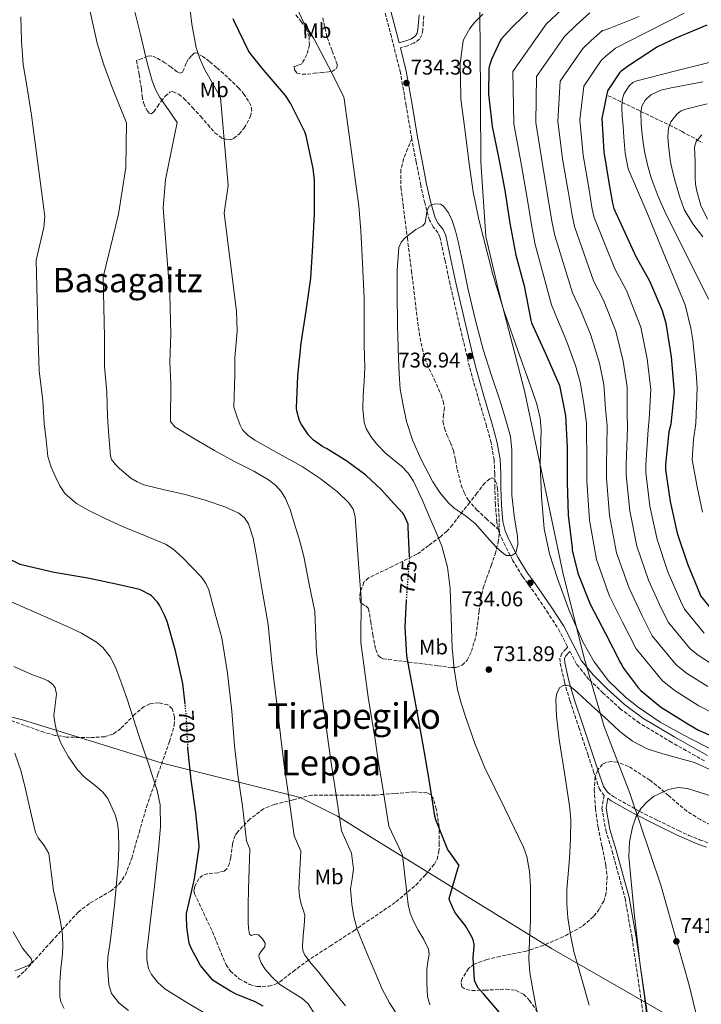
# Model space of a CAD drawing. Units: metres. Extents: x 617326 to 620781, y 4750249 to 4752627.
# Drawn here: x 617699 to 618020, y 4751902 to 4752366 of the extents above; entities that cross this region are included whole.
import ezdxf
from ezdxf.enums import TextEntityAlignment as Align

# ---------------------------------------------------------------- set-up
doc = ezdxf.new("R2010")
doc.units = ezdxf.units.M
doc.header["$MEASUREMENT"] = 0
doc.linetypes.add('DGN Style 3', pattern=[2.435891, 1.739922, -0.695969])
doc.linetypes.add('DGN Style 5', pattern=[1.217945, 0.521977, -0.695969])
for name, color, linetype, lineweight in [('Barranco lineal', 142, 'DGN Style 3', 13), ('Camino', 7, 'DGN Style 3', 0), ('Cota de curva de nivel directora', 7, 'Continuous', 0), ('Cota de punto acotado terreno', 7, 'Continuous', 0), ('Curva de nivel directora', 30, 'Continuous', 30), ('Curva de nivel directora no vista', 30, 'DGN Style 5', 30), ('Curva de nivel intermedia', 30, 'Continuous', 0), ('Etiqueta de uso rústico', 92, 'Continuous', 0), ('Límite de municipio', 7, 'Continuous', 0), ('Línea de cambio de uso (parcela vista)', 92, 'Continuous', 0), ('Margen derecho', 7, 'Continuous', 0), ('Punto acotado terreno (símbolo)', 7, 'Continuous', 0), ('Senda', 7, 'DGN Style 3', 0), ('Texto de Depresión pequeña', 7, 'Continuous', 0), ('Texto de Área (paraje) menor', 7, 'Continuous', 0), ('Zona arbolada', 92, 'DGN Style 3', 0)]:
    doc.layers.add(name, color=color, linetype=linetype, lineweight=lineweight)
doc.styles.add('Style-Arial', font='arial.ttf')

# ---------------------------------------------------------------- blocks, each defined once
blk = doc.blocks.new('5PATER')
at = {"layer": 'Punto acotado terreno (símbolo)', "linetype": 'Continuous', "lineweight": 0}
h = blk.add_hatch(color=51, dxfattribs=at)
edge = h.paths.add_edge_path()
edge.add_ellipse((0, 0), major_axis=(-0.11, -0.111), ratio=0.999422, start_angle=0, end_angle=360)

msp = doc.modelspace()

# ---------------------------------------------------------------- linework, layer by layer
at = {"layer": 'Barranco lineal', "color": 142, "linetype": 'DGN Style 3', "lineweight": 13}
msp.add_polyline3d([(617976.14, 4752330.02, 699.23), (617982.71, 4752326.86, 695), (617990.41, 4752323.17, 690.46), (617991.52, 4752322.63, 690), (618004.68, 4752316.32, 685.12), (618005, 4752316.16, 685), (618010.92, 4752313.13, 682.77), (618018.15, 4752309.15, 680), (618020.41, 4752307.9, 679.14)], dxfattribs=at)
at = {"layer": 'Camino', "color": 7, "linetype": 'DGN Style 3', "lineweight": 0}
for points in [[(617883.54, 4752309.73, 735.37), (617880.92, 4752325.47, 735.46), (617878.19, 4752340.94, 735.56), (617873.96, 4752357.8, 735.74), (617869.48, 4752374.6, 736.01), (617863.98, 4752397.37, 736.66), (617859.18, 4752420.24, 738.12), (617856.52, 4752435.44, 739.47), (617853.87, 4752450.64, 740.81)], [(617889.32, 4752367.69, 735.88), (617888.99, 4752364.35, 735.76), (617888.81, 4752360.97, 735.69), (617888.33, 4752358.73, 735.78), (617887.15, 4752356.68, 735.88), (617884.52, 4752354.72, 735.85), (617881.58, 4752353.61, 735.75), (617878.28, 4752352.65, 735.59)], [(617924.45, 4752125.56, 734.98), (617923.62, 4752128.97, 735.05), (617923, 4752137.13, 735.43), (617922.66, 4752145.29, 735.82), (617922.64, 4752151.82, 736.05), (617922.41, 4752158.35, 736.27), (617920.92, 4752166.44, 736.71), (617918.76, 4752174.41, 737.03), (617914.67, 4752188.34, 736.85), (617910.76, 4752202.32, 736.52), (617906.11, 4752221.76, 736.34), (617901.61, 4752241.23, 736.14), (617899.25, 4752252.27, 735.67), (617896.87, 4752263.31, 735.24), (617895.93, 4752265.42, 735.26), (617893.71, 4752268.26, 735.33), (617891.94, 4752271.31, 735.37), (617889.67, 4752279.48, 735.33), (617887.79, 4752287.76, 735.31), (617885.61, 4752298.85, 735.33), (617883.54, 4752309.73, 735.37)], [(617924.45, 4752125.56, 734.98), (617924.82, 4752124.03, 734.95), (617926.89, 4752119.31, 734.86), (617931.05, 4752111.21, 734.46), (617935.78, 4752103.5, 734.09), (617938.63, 4752099.53, 734.03), (617941.48, 4752095.56, 733.96), (617947.15, 4752087.16, 733.7), (617952.68, 4752078.67, 733.39), (617956.87, 4752070.4, 733.04), (617957.01, 4752070.14, 732.87), (617956.29, 4752069.39, 732.91), (617954.21, 4752067.21, 733), (617953.31, 4752064.96, 733.19), (617953.51, 4752062.41, 733.45), (617955.53, 4752053.64, 734.39), (617958.05, 4752044.94, 735.31), (617962.28, 4752032.29, 735.64), (617966.5, 4752019.66, 735.95), (617969.18, 4752011.58, 736.68), (617971.87, 4752003.53, 737.42), (617974.14, 4752000.22, 737.72), (617973.18, 4751994.26, 737), (617974.93, 4751983.81, 737), (617978.03, 4751973.96, 737), (617984.04, 4751951.69, 737), (617987.33, 4751933.15, 737), (617991.59, 4751904.06, 737), (617993.43, 4751891.34, 737)], [(618021.47, 4752016.52, 734.47), (618006.04, 4752025.23, 733.06), (617990.82, 4752034.31, 731.91), (617981.98, 4752040.96, 731.84), (617973.73, 4752048.46, 732.11), (617967.05, 4752054.96, 732.38), (617961.19, 4752062.16, 732.68), (617958.07, 4752068.1, 732.9)], [(617975.73, 4752001.76, 737.72), (617978.69, 4751999.61, 738.12), (617988.9, 4751993.84, 739.83), (617999.41, 4751988.52, 741.58), (618009.23, 4751983.69, 743.62), (618014.14, 4751981.42, 744.48), (618019.18, 4751979.39, 744.78), (618023.11, 4751977.96, 744.71)]]:
    msp.add_polyline3d(points, dxfattribs=at)
at = {"layer": 'Curva de nivel directora', "color": 30, "linetype": 'Continuous', "lineweight": 30, "flags": 128}
for points, elevation in [([(617941.7, 4752372.83), (617930.74, 4752362.14), (617925.76, 4752356.74), (617925.19, 4752355.95), (617921.1, 4752347.13), (617920.19, 4752344.24), (617919.94, 4752342.9), (617919.76, 4752330.72), (617921.44, 4752315.54), (617924.62, 4752300.22), (617927.44, 4752285.38), (617929.75, 4752270), (617932.59, 4752254.94), (617936.53, 4752240.36), (617939.7, 4752224.17), (617939.97, 4752223.04), (617946.63, 4752208.5), (617952.66, 4752194.49), (617953.13, 4752193.45), (617955.92, 4752179.26), (617956.85, 4752164.16), (617956.8, 4752147.97), (617957.21, 4752132.38), (617959.08, 4752116.96), (617959.11, 4752115.92), (617961.84, 4752105.07), (617967.65, 4752090.4), (617974.77, 4752076.5), (617981.89, 4752062.74), (617982.54, 4752061.74), (617982.91, 4752060.9), (617990.36, 4752050.78), (617991.42, 4752049.67), (618000.81, 4752042.01), (618014.1, 4752033.67), (618018.68, 4752030.98), (618025.53, 4752028.1)], 725), ([(617882.46, 4752112.69), (617881.94, 4752126.73), (617881.8, 4752128.16), (617879.78, 4752132.58), (617879.29, 4752133.34), (617875.17, 4752137.84), (617869.18, 4752144.4), (617862, 4752151.14), (617852.97, 4752157.84), (617843.39, 4752163.73), (617842.58, 4752164.11), (617841.44, 4752164.68), (617837.3, 4752167.69), (617836, 4752168.9), (617834.78, 4752170.37), (617831.6, 4752175.07), (617831.02, 4752176.23), (617830.5, 4752177.36), (617829.38, 4752181.51), (617829.2, 4752182.81), (617829.95, 4752198.07), (617831.44, 4752213.47), (617833.81, 4752228.67), (617835.99, 4752243.98), (617836.91, 4752259.24), (617837.76, 4752274.32), (617837.68, 4752290.11), (617837.15, 4752295.79), (617833.75, 4752311.13), (617833.26, 4752313.01), (617826.4, 4752326.58), (617824.11, 4752330.13), (617813.72, 4752342.23), (617807.28, 4752350.3), (617806.6, 4752351.19), (617799.85, 4752365.18), (617799.43, 4752366.19)], 725), ([(618022.58, 4752363.22), (618008, 4752357.21), (617999.41, 4752353.06), (617985.72, 4752344.17), (617982.05, 4752341.48), (617981.38, 4752340.84), (617975.72, 4752332.29), (617973.08, 4752319.34), (617974.04, 4752303.57), (617976.6, 4752288.22), (617978.07, 4752279.42), (617978.84, 4752276.8), (617989.1, 4752254.19), (617995.63, 4752242.79), (618001.49, 4752228.78), (618003.23, 4752222.84), (618005.76, 4752207), (618007.1, 4752192.03), (618007.21, 4752190.46), (618005.62, 4752175.23), (618004.74, 4752171.54), (618003.12, 4752156.15), (618003.16, 4752153.72), (618005.26, 4752138.74), (618008.67, 4752123.93), (618013.45, 4752109.34), (618019.29, 4752095.19), (618019.62, 4752094.26), (618027.81, 4752084.32)], 700), ([(617776.81, 4752043.29), (617775.8, 4752052.95), (617772.21, 4752068.39), (617768.31, 4752082.19), (617767.09, 4752085.15), (617765.1, 4752089.36), (617764.49, 4752090.34), (617763.82, 4752091.33), (617761.02, 4752094.31), (617760.34, 4752094.87), (617756.11, 4752097.07), (617755.37, 4752097.36), (617745.75, 4752099.51), (617730.94, 4752102.7), (617715.16, 4752105.27), (617700.31, 4752108.75), (617699.09, 4752109.16), (617693.18, 4752112.03)], 700), ([(617927.58, 4751894.75), (617917.55, 4751906.66), (617915.63, 4751908.56), (617915.08, 4751909.26), (617913.45, 4751912.32), (617913.06, 4751913.39), (617912.55, 4751923.83), (617913.01, 4751929.09), (617912.97, 4751930.03), (617912.5, 4751932.14), (617912.07, 4751933.29), (617908.88, 4751938.74), (617904.19, 4751944.79), (617903.55, 4751945.87), (617901.42, 4751950.85), (617901.18, 4751951.74), (617905.41, 4751966.26), (617905.83, 4751967.18), (617901.39, 4751973.73), (617900.62, 4751974.54), (617894.84, 4751988.82), (617894.39, 4751990.42), (617892.16, 4752005.68), (617889.53, 4752020.54), (617886.97, 4752035.37), (617884.07, 4752050.82), (617881.27, 4752066.08), (617880.4, 4752079.73), (617881.13, 4752092.15)], 725), ([(617813.61, 4751900.91), (617809.87, 4751903.03), (617802.39, 4751906.02), (617801.47, 4751906.34), (617798.23, 4751908.06), (617790.56, 4751912.74), (617789.93, 4751913.23), (617784.11, 4751920.08), (617783.95, 4751920.35), (617779.94, 4751927.63), (617778.92, 4751930.19), (617778.56, 4751931.58), (617777.55, 4751938.13), (617777.4, 4751943.51), (617777.41, 4751944.63), (617780.84, 4751959.48), (617781.28, 4751960.94), (617783.4, 4751975.81), (617783.44, 4751976.63), (617781.85, 4751992.09), (617779.63, 4752007.66), (617778.09, 4752022.59), (617778.09, 4752022.77)], 700)]:
    msp.add_lwpolyline(points, dxfattribs=dict(at, elevation=elevation))
at = {"layer": 'Curva de nivel directora no vista', "color": 30, "linetype": 'DGN Style 5', "lineweight": 30, "flags": 128}
for points, elevation in [([(617881.13, 4752092.15), (617881.33, 4752095.52), (617882.52, 4752111.18), (617882.46, 4752112.69)], 725), ([(617778.09, 4752022.77), (617777.4, 4752037.67), (617776.81, 4752043.29)], 700)]:
    msp.add_lwpolyline(points, dxfattribs=dict(at, elevation=elevation))
at = {"layer": 'Curva de nivel intermedia', "color": 30, "linetype": 'Continuous', "lineweight": 0, "flags": 128}
for points, elevation in [([(617826.24, 4752378.37), (617832.61, 4752364.64), (617837.38, 4752357.02), (617844.35, 4752343.74), (617851.55, 4752329.57), (617851.75, 4752328.57), (617855.17, 4752303.38), (617858.59, 4752278.19), (617859.59, 4752266.31), (617860.13, 4752254.38), (617860.69, 4752244.53), (617861.15, 4752234.67), (617861.22, 4752223.54), (617861.15, 4752212.4), (617861.28, 4752207.15), (617861.4, 4752201.9), (617861.1, 4752195.37), (617860.64, 4752188.85), (617860.52, 4752182.45), (617861.15, 4752176.05), (617862.03, 4752173.23), (617864.29, 4752169.4), (617867.04, 4752165.81), (617871.42, 4752161.34), (617878.72, 4752155.42), (617881.95, 4752152.19), (617884.44, 4752148.4), (617888.64, 4752139.23), (617892.63, 4752129.97), (617895.25, 4752123.86), (617897.75, 4752117.68), (617900.37, 4752107.83), (617901.59, 4752097.71), (617902.12, 4752083.76), (617902.62, 4752069.81), (617903.54, 4752059.91), (617905.18, 4752050.09), (617907.04, 4752043.25), (617909.27, 4752036.53), (617913.31, 4752024.74), (617917.98, 4752013.23), (617922.68, 4752003.61), (617927.45, 4751994.03), (617931.85, 4751985), (617936.15, 4751975.85), (617937.75, 4751971.42), (617939.04, 4751964.48), (617939.48, 4751957.42), (617939.58, 4751949.23), (617939.48, 4751941.04), (617938.98, 4751932.08), (617938.71, 4751923.12), (617939.24, 4751916.82), (617940.25, 4751910.57), (617941.65, 4751902.89), (617943.06, 4751895.21)], 730), ([(617730.98, 4752374.66), (617733.16, 4752364.75), (617735.4, 4752354.85), (617738.55, 4752344.52), (617742.21, 4752334.37), (617745.7, 4752325.79), (617749.19, 4752317.22), (617748.92, 4752296.2), (617745.34, 4752274.19), (617738.14, 4752244.57), (617738.84, 4752216.2), (617738.81, 4752202.38), (617739.88, 4752190.27), (617740.21, 4752178.79), (617740.92, 4752169.57), (617741.63, 4752160.35), (617742.11, 4752158.64), (617743.78, 4752156.42), (617745.92, 4752154.4), (617751.28, 4752149.8), (617754.16, 4752147.98), (617757.31, 4752146.66), (617767.03, 4752144.27), (617776.76, 4752142.05), (617786.17, 4752139.34), (617795.52, 4752136.29), (617802.03, 4752133.32), (617804.76, 4752131.12), (617806.71, 4752128.22), (617808.81, 4752121.53), (617810.04, 4752114.72), (617813.01, 4752097.75), (617815.98, 4752080.78), (617817.7, 4752062.67), (617820.21, 4752042.15), (617822.18, 4752024.62), (617823.7, 4752012.19), (617825.82, 4751998.37), (617828.12, 4751981.21), (617831.29, 4751973.95), (617830.81, 4751965.2), (617830.33, 4751956.45), (617830.63, 4751952.72), (617831.41, 4751949.02), (617832.34, 4751946.41), (617833.14, 4751943.78), (617832.91, 4751938.91), (617832.37, 4751934.05), (617832.1, 4751929.45), (617832.3, 4751927.16), (617833.21, 4751924.9), (617836.18, 4751921.02), (617839.22, 4751917.6), (617845.82, 4751909.32), (617852.41, 4751901.02)], 710), ([(617752.52, 4752372.06), (617755.77, 4752358.83), (617758.95, 4752345.57), (617761.24, 4752337.09), (617762.78, 4752333.02), (617764.9, 4752329.25), (617768.99, 4752323.34), (617773.09, 4752317.44), (617767.61, 4752290.47), (617766.48, 4752277.11), (617769.61, 4752236.56), (617770.07, 4752217.6), (617769.53, 4752204.4), (617770.04, 4752194.3), (617769.98, 4752176.49), (617771.95, 4752173.93), (617781.27, 4752168.36), (617790.59, 4752162.78), (617799.81, 4752157.84), (617809.15, 4752153.06), (617816.12, 4752148.99), (617819.3, 4752146.51), (617822.08, 4752143.46), (617824.11, 4752140.19), (617826.24, 4752135), (617827.9, 4752129.63), (617830.51, 4752121.26), (617832.7, 4752112.8), (617835.28, 4752099.89), (617837.86, 4752086.98), (617838.65, 4752067.53), (617841.62, 4752044.39), (617844.22, 4752025.64), (617845.73, 4752014.46), (617847.81, 4752001.51), (617850.46, 4751983.5), (617855.24, 4751973.02), (617855.68, 4751969.28), (617856.12, 4751965.54), (617855.56, 4751960.89), (617854.77, 4751956.26), (617854.98, 4751952.61), (617855.41, 4751948.96), (617856.24, 4751942.97), (617857.78, 4751937.18), (617860.43, 4751930.87), (617863.09, 4751924.58), (617866.35, 4751916.77), (617869.62, 4751908.96), (617873.06, 4751902.54), (617877.05, 4751896.42)], 715), ([(617778.69, 4752374.3), (617779.94, 4752363.68), (617782.05, 4752352.78), (617783.68, 4752347.5), (617785.99, 4752342.53), (617789.76, 4752335.87), (617793.54, 4752329.22), (617797.05, 4752287.75), (617795.26, 4752274.7), (617801.08, 4752228.55), (617801.29, 4752218.99), (617800.24, 4752206.42), (617800.2, 4752198.34), (617799.71, 4752183.29), (617801.23, 4752178.99), (617802.75, 4752174.69), (617803.89, 4752172.55), (617806.5, 4752169.9), (617809.6, 4752167.71), (617820.73, 4752161.41), (617831.87, 4752155.23), (617840.37, 4752149.63), (617848.57, 4752143.39), (617853.95, 4752138.17), (617855.89, 4752135.12), (617856.83, 4752131.74), (617857.56, 4752122.75), (617858.23, 4752113.76), (617858.99, 4752103.46), (617859.74, 4752093.17), (617859.6, 4752072.39), (617863.03, 4752046.63), (617866.26, 4752026.65), (617867.77, 4752016.73), (617869.8, 4752004.65), (617872.8, 4751985.79), (617879.18, 4751972.09), (617880.26, 4751962.51), (617881.33, 4751952.93), (617881.89, 4751948.83), (617882.87, 4751944.8), (617884.59, 4751940.73), (617886.58, 4751936.8), (617889.25, 4751932.43), (617891.51, 4751927.84), (617891.76, 4751925.47), (617891.2, 4751921.89), (617890.68, 4751918.3), (617890.61, 4751911.94), (617890.93, 4751905.57), (617892.12, 4751901.57)], 720), ([(617699.46, 4752367.23), (617699.74, 4752355.95), (617700.58, 4752344.74), (617702.51, 4752332.83), (617704.45, 4752320.93), (617710.74, 4752273.11), (617710.2, 4752267.96), (617706.68, 4752252.58), (617707.62, 4752214.81), (617708.1, 4752200.36), (617709.71, 4752186.23), (617710.41, 4752175.59), (617711.3, 4752167.78), (617712.19, 4752159.97), (617713.68, 4752154.95), (617715.96, 4752150.11), (617717.8, 4752146.09), (617720.25, 4752142.37), (617725.62, 4752137.82), (617731.71, 4752134.43), (617739.46, 4752130.65), (617747.26, 4752127.01), (617757.39, 4752122.91), (617767.48, 4752118.62), (617770.95, 4752116.49), (617775.54, 4752112.46), (617779.83, 4752107.94), (617784.6, 4752102.89), (617786.58, 4752100.17), (617787.9, 4752097.12), (617791, 4752085.85), (617794.1, 4752074.59), (617796.75, 4752057.81), (617798.8, 4752039.91), (617800.13, 4752023.6), (617801.66, 4752009.92), (617803.84, 4751995.23), (617805.78, 4751978.92), (617807.35, 4751974.88), (617806.97, 4751965.57), (617806.58, 4751956.26), (617806.47, 4751948.39), (617806.52, 4751940.51), (617806.61, 4751937.65), (617807.16, 4751934.82), (617807.85, 4751934.32), (617809.65, 4751934.66), (617811.38, 4751934.5), (617813.27, 4751932.68), (617814.52, 4751930.59), (617814.28, 4751928.98), (617812.41, 4751926.55), (617811.66, 4751925.34), (617811.57, 4751924.13), (617812.68, 4751921.29), (617814.39, 4751918.5), (617817.8, 4751914.58), (617821.43, 4751911.2), (617828.23, 4751906.87), (617831.71, 4751904.77), (617834.81, 4751902.05), (617837.74, 4751897.35)], 705), ([(618026.08, 4752021.2), (618011.67, 4752028.59), (618000.67, 4752034.8), (617990.17, 4752041.9), (617984.25, 4752046.53), (617976.2, 4752054.19), (617969.43, 4752063.15), (617964.14, 4752072.68), (617957.68, 4752087.38), (617952.28, 4752102.57), (617948.48, 4752114.1), (617945.88, 4752125.87), (617944.65, 4752141.09), (617944.09, 4752156.33), (617944.41, 4752167.22), (617944.52, 4752172.66), (617944.09, 4752178.09), (617942.46, 4752184.7), (617940.25, 4752191.15), (617933.5, 4752209.93), (617926.94, 4752228.78), (617921.8, 4752245.84), (617915.16, 4752271.68), (617912.55, 4752284.74), (617910.56, 4752297.9), (617908.66, 4752313.16), (617906.75, 4752328.41), (617906.75, 4752329.73), (617906.4, 4752345.25), (617907.78, 4752355.93), (617908.19, 4752356.96), (617910.85, 4752361.63), (617913.06, 4752364.51), (617917.06, 4752368.48)], 730), ([(618026.25, 4752038.79), (618018.73, 4752042.54), (618007.66, 4752049.49), (618001.62, 4752054.22), (617989.3, 4752069.29), (617982.79, 4752081.98), (617976.79, 4752094.22), (617970.55, 4752111.44), (617967.26, 4752129.98), (617966.09, 4752148.53), (617966.08, 4752155.54), (617965.81, 4752175.65), (617964.59, 4752184.93), (617962.96, 4752195.09), (617960.71, 4752202.95), (617956.15, 4752215.3), (617952.19, 4752224.61), (617949.33, 4752231.42), (617941.72, 4752259.96), (617940.12, 4752268.16), (617937.9, 4752281.78), (617935.23, 4752297.08), (617931.71, 4752316.82), (617931.21, 4752341.39), (617946.83, 4752363.69), (617954.24, 4752370.69)], 720), ([(618023.06, 4752051.58), (618013.05, 4752057.89), (618008.17, 4752061.74), (617996.88, 4752075.53), (617991.91, 4752085.28), (617985.96, 4752098), (617980.08, 4752114.57), (617976.76, 4752132.17), (617975.35, 4752149.83), (617975.34, 4752155.69), (617975.55, 4752174.62), (617974.84, 4752182.51), (617974.02, 4752193.93), (617971.98, 4752203.97), (617967.92, 4752217.19), (617963.05, 4752229.15), (617959.28, 4752237.11), (617951, 4752264.17), (617949.6, 4752270.97), (617947.57, 4752283.39), (617944.93, 4752298.7), (617942.05, 4752317.45), (617942.34, 4752339.11), (617955.46, 4752357.98), (617961.19, 4752363.38), (617967.39, 4752369.14)], 715), ([(618027.4, 4752060.62), (618018.44, 4752066.29), (618014.72, 4752069.27), (618004.46, 4752081.78), (618001.04, 4752088.58), (617995.12, 4752101.78), (617989.61, 4752117.69), (617986.26, 4752134.36), (617984.62, 4752151.13), (617984.6, 4752155.85), (617985.28, 4752173.6), (617985.1, 4752180.08), (617985.09, 4752192.78), (617983.24, 4752204.98), (617979.69, 4752219.07), (617973.91, 4752233.7), (617969.22, 4752242.81), (617960.28, 4752268.38), (617959.09, 4752273.79), (617957.25, 4752285), (617954.63, 4752300.32), (617952.39, 4752318.08), (617953.47, 4752336.84), (617964.1, 4752352.27), (617968.14, 4752356.08), (617973.5, 4752360.82), (617974.3, 4752360.88), (617976.61, 4752361.65), (617990.69, 4752367.28)], 710), ([(618021.27, 4752076.79), (618012.04, 4752088.02), (618010.16, 4752091.89), (618004.28, 4752105.56), (617999.14, 4752120.81), (617995.76, 4752136.55), (617993.89, 4752152.42), (617993.86, 4752156), (617995.01, 4752172.57), (617995.36, 4752177.66), (617996.15, 4752191.62), (617994.5, 4752205.99), (617991.46, 4752220.96), (617984.77, 4752238.25), (617979.16, 4752248.5), (617969.56, 4752272.59), (617968.58, 4752276.6), (617966.93, 4752286.61), (617964.33, 4752301.94), (617962.73, 4752318.71), (617964.6, 4752334.56), (617972.74, 4752346.55), (617975.1, 4752348.78), (617979.61, 4752352.49), (617992.7, 4752359.12), (618005.79, 4752365.74), (618011.84, 4752368.98)], 705), ([(618020.52, 4752133.74), (618017.97, 4752145.64), (618015.62, 4752158.47), (618016.27, 4752167.95), (618017.34, 4752175.54), (618018.09, 4752192.34), (618017.49, 4752199.46), (618015.91, 4752214.8), (618015.04, 4752220.4), (618012.4, 4752231.44), (618003.33, 4752253.28), (617994.27, 4752275.12), (617989.86, 4752285.3), (617985.57, 4752295.6), (617984.03, 4752302.92), (617983.52, 4752310.45), (617983.11, 4752315.57), (617982.75, 4752320.69), (617982.6, 4752324.27), (617982.75, 4752327.85), (617983.47, 4752330.78), (617985.94, 4752334.75), (617987.68, 4752336.2), (617989.66, 4752337.07), (618007.33, 4752341.55), (618024.99, 4752346.03)], 695), ([(617991.45, 4752322.25), (617992, 4752325.06), (617993.5, 4752327.85), (617996.2, 4752330.5), (618000.83, 4752332.6), (618005.79, 4752333.74), (618020.66, 4752336.54)], 690), ([(618020.76, 4752263.45), (618015.99, 4752269.71), (618011.93, 4752276.4), (618009.65, 4752282.72), (618007.84, 4752289.2), (618006.62, 4752293.91), (618005.53, 4752298.67), (618004.93, 4752302.63), (618004.51, 4752306.6), (618004.19, 4752310.7), (618004.51, 4752314.8), (618005.58, 4752317.75), (618008.6, 4752321.54), (618010.55, 4752322.9), (618012.7, 4752323.76), (618022.68, 4752326.16)], 685), ([(618023.31, 4752234.08), (618013.4, 4752254.08), (618003.49, 4752274.09), (617999.65, 4752282.55), (617996.32, 4752291.25), (617994.56, 4752297.45), (617993.25, 4752303.79), (617992.29, 4752310.19), (617991.71, 4752316.59), (617991.45, 4752322.25)], 690), ([(618022.94, 4752271.79), (618019.76, 4752278.24), (618017.82, 4752285.1), (618017.3, 4752288.29), (618017.05, 4752291.5), (618017.05, 4752295.08), (618017.05, 4752298.67), (618016.89, 4752302.25), (618016.8, 4752305.84), (618017.5, 4752308.39), (618020.24, 4752311.61)], 680), ([(617894.26, 4752279.13), (617891.87, 4752278.19), (617890.78, 4752276.16), (617890.27, 4752272.04), (617889.82, 4752270.13), (617888.8, 4752268.72), (617887.15, 4752267.85), (617885.47, 4752266.93), (617880.61, 4752263.23), (617878.63, 4752261.08), (617877.53, 4752258.48), (617876.65, 4752247.86), (617876.77, 4752237.23), (617876.87, 4752221.74), (617877.28, 4752206.25), (617877.66, 4752198.96), (617878.04, 4752191.66), (617879.58, 4752184.11), (617881.12, 4752176.56), (617884.03, 4752167.45), (617888.03, 4752158.64), (617893.56, 4752148.06), (617896.83, 4752143.1), (617900.57, 4752138.41), (617903.59, 4752135.67), (617908.66, 4752132.23), (617913.37, 4752128.43), (617916.83, 4752124.49), (617920.28, 4752120.49), (617923.54, 4752117.18), (617926.94, 4752114.09), (617928.27, 4752113.4), (617930.74, 4752113.3), (617932.57, 4752114.61), (617933.54, 4752118.45), (617933.34, 4752122.29), (617931.88, 4752132), (617930.78, 4752141.74), (617930.77, 4752149.16), (617930.78, 4752156.59), (617930.69, 4752163), (617930.01, 4752169.39), (617927.79, 4752177.79), (617925.15, 4752186.03), (617921.1, 4752198.17), (617917.21, 4752210.35), (617913.42, 4752224.76), (617910.05, 4752239.28), (617907.72, 4752250.28), (617905.44, 4752261.29), (617904.15, 4752266.31), (617902.62, 4752271.28), (617900.92, 4752274.79), (617898.53, 4752277.93), (617897.09, 4752278.88), (617894.26, 4752279.13)], 735), ([(617691.24, 4752092.99), (617705.98, 4752086.67), (617720.68, 4752080.19), (617727.98, 4752076.71), (617735.02, 4752072.51), (617738.03, 4752070.01), (617741.65, 4752065.43), (617744.23, 4752060.22), (617747.02, 4752052.7), (617749.61, 4752045.12), (617752.3, 4752036.8), (617754.98, 4752028.48), (617759.39, 4752015.61), (617763.69, 4752002.62), (617765.05, 4751995.83), (617765.19, 4751985.4), (617764.2, 4751974.98), (617762.3, 4751957.57), (617760.36, 4751940.16), (617759.59, 4751933.5), (617758.82, 4751926.85), (617758.73, 4751922.75), (617759.59, 4751918.66), (617760.93, 4751915.83), (617763.76, 4751912.24), (617767.27, 4751909.18), (617778.12, 4751902.41), (617789.03, 4751895.87)], 695), ([(617696.13, 4752060.98), (617704.94, 4752057.15), (617709.84, 4752055.4), (617712.22, 4752054.28), (617714.47, 4752052.54), (617715.61, 4752050.97), (617716.2, 4752047.91), (617714.92, 4752037.95), (617715.55, 4752033.68), (617716.52, 4752029.44), (617718.32, 4752024.84), (617721.92, 4752018.43), (617726.12, 4752012.35), (617729.46, 4752008.8), (617735.28, 4752004.24), (617738.02, 4752001.76), (617740.33, 4751998.78), (617743.89, 4751991.19), (617744.91, 4751987.23), (617745.38, 4751983.17), (617745.56, 4751975.55), (617745.26, 4751967.94), (617744.5, 4751959.04), (617743.65, 4751950.14), (617742.9, 4751943.17), (617742.12, 4751936.19), (617741.26, 4751930.08), (617740.39, 4751923.97), (617740.3, 4751919.69), (617740.58, 4751915.39), (617740.88, 4751911.12), (617742.12, 4751906.94), (617745.73, 4751902.41), (617750.18, 4751898.82)], 690), ([(618025.66, 4752011.64), (618016.79, 4752015.79), (618001.81, 4752019.9), (617994.44, 4752022.23), (617987.61, 4752025.77), (617981.67, 4752030.44), (617976.09, 4752035.5), (617969.94, 4752041.13), (617963.8, 4752046.77), (617961.49, 4752048.94), (617957.86, 4752051.93), (617955.38, 4752052.24), (617953.3, 4752051.12), (617951.9, 4752048.38), (617951.51, 4752045.49), (617951.52, 4752041.51), (617951.77, 4752037.55), (617952.41, 4752032.05), (617953.05, 4752026.54), (617955.48, 4752010.93), (617957.91, 4751995.31), (617958.5, 4751989.14), (617958.42, 4751979.81), (617957.91, 4751970.48), (617957.25, 4751963.18), (617956.63, 4751955.89), (617956.63, 4751949.23), (617957.14, 4751942.57), (617958.34, 4751934.6), (617959.96, 4751926.7), (617963.53, 4751914.07), (617967.13, 4751901.36)], 735), ([(617696.6, 4752020.16), (617699.5, 4752011.46), (617701.53, 4752003.14), (617703.53, 4751994.82), (617704.9, 4751988.83), (617706.28, 4751982.85), (617707.52, 4751980.22), (617710.42, 4751976.7), (617712.55, 4751972.87), (617713.69, 4751964.17), (617714.73, 4751955.46), (617716.47, 4751948.1), (617718.12, 4751940.67), (617718.99, 4751934.66), (617719.21, 4751928.64), (617718.8, 4751923.71), (617718.31, 4751918.79), (617717.8, 4751912.07), (617717.73, 4751905.35), (617718.19, 4751903.05), (617719.81, 4751899.83)], 685), ([(618009.01, 4752003.93), (618004.5, 4752002.99), (617997.51, 4751999.68), (617994.46, 4751997.29), (617991.7, 4751994.29), (617989.11, 4751989.97), (617987.61, 4751985.33), (617986.14, 4751978.42), (617985.81, 4751971.5), (617987.09, 4751958.19), (617988.37, 4751944.88), (617989.78, 4751932.59), (617991.19, 4751920.3), (617992.86, 4751907.76), (617994.52, 4751895.21)], 740), ([(618030.86, 4751997.95), (618013.46, 4752003.5), (618009.01, 4752003.93)], 740)]:
    msp.add_lwpolyline(points, dxfattribs=dict(at, elevation=elevation))
at = {"layer": 'Límite de municipio', "color": 7, "linetype": 'Continuous', "lineweight": 0}
for points in [[(618019.14, 4751890.53, 740.7), (618014.33, 4751910.77, 743.14), (618000.91, 4751957.94, 741.76), (617986.27, 4752001.4, 738.51), (617974.15, 4752032.7, 735.2), (617964.94, 4752064.43, 731.83), (617954.94, 4752104.55, 728.45), (617946.32, 4752145.7, 729.26), (617936.62, 4752190.9, 731.11), (617924.74, 4752236.95, 729.9), (617918.41, 4752263.65, 729.55), (617916.12, 4752298.94, 728.02), (617915.87, 4752355.11, 727.56), (617914.78, 4752415.94, 738.85)], [(617333.79, 4752140.87, 620.86), (617348.02, 4752135.06, 624.82), (617373.21, 4752125.85, 631.58), (617420.89, 4752109.55, 644.09), (617461.3, 4752094.65, 655.42), (617498.73, 4752083.37, 663.5), (617529.11, 4752075.53, 670.06), (617569.67, 4752066.6, 678.11), (617623.11, 4752055.23, 684.41), (617663.56, 4752044.9, 685.32), (617700.19, 4752035.9, 687.35), (617765.47, 4752015.6, 696.57), (617830.94, 4751999.24, 711.17), (617848.63, 4751990.53, 714.82), (617864.95, 4751980.28, 717.78), (617894.37, 4751962, 722.96), (617949.35, 4751928.16, 732.48), (618004.3, 4751896.61, 741.74), (618019.14, 4751890.53, 740.7)]]:
    msp.add_polyline3d(points, dxfattribs=at)
at = {"layer": 'Línea de cambio de uso (parcela vista)', "color": 92, "linetype": 'Continuous', "lineweight": 0}
msp.add_polyline3d([(617696.64, 4751917.54, 680.75), (617701.72, 4751919.6, 681.82), (617703.71, 4751920.61, 682.14), (617704.8, 4751921.9, 682.34), (617704.25, 4751923.45, 682.35), (617702.2, 4751925.83, 682.14), (617700.19, 4751928.3, 681.82), (617695.77, 4751936.04, 680.48)], dxfattribs=at)
at = {"layer": 'Margen derecho', "color": 7, "linetype": 'Continuous', "lineweight": 0}
for points in [[(617887.03, 4752368.1, 735.88), (617886.67, 4752364.53, 735.76), (617886.5, 4752361.28, 735.69), (617886.13, 4752359.58, 735.78), (617885.37, 4752358.26, 735.88), (617883.39, 4752356.78, 735.85), (617880.84, 4752355.82, 735.75), (617877.63, 4752354.88, 735.59), (617877.62, 4752354.88, 735.59), (617876.72, 4752358.51, 735.74), (617872.24, 4752375.3, 736.01)], [(617878.28, 4752352.65, 735.59), (617878.19, 4752352.62, 735.68), (617880.97, 4752341.53, 735.56), (617883.72, 4752325.95, 735.46), (617886.3, 4752310.46, 735.37), (617888.4, 4752299.39, 735.33), (617890.57, 4752288.34, 735.31), (617892.42, 4752280.18, 735.33), (617894.59, 4752272.42, 735.37), (617896.07, 4752269.85, 735.33), (617898.38, 4752266.9, 735.26), (617899.59, 4752264.2, 735.24), (617902.03, 4752252.86, 735.67), (617904.38, 4752241.84, 736.14), (617908.88, 4752222.41, 736.34), (617913.51, 4752203.03, 736.52), (617915.39, 4752196.31, 736.68), (617917.4, 4752189.13, 736.85), (617921.49, 4752175.18, 737.03), (617923.69, 4752167.07, 736.71), (617925.24, 4752158.66, 736.27), (617925.49, 4752151.88, 736.05), (617925.5, 4752145.35, 735.82), (617925.83, 4752137.29, 735.43), (617926.44, 4752129.42, 735.05), (617927.53, 4752124.94, 734.95), (617929.45, 4752120.53, 734.86), (617933.53, 4752112.6, 734.46), (617938.15, 4752105.07, 734.09), (617940.94, 4752101.19, 734.03), (617943.81, 4752097.19, 733.96), (617949.51, 4752088.73, 733.7), (617955.14, 4752080.09, 733.39), (617959.4, 4752071.7, 733.04), (617963.57, 4752063.73, 732.68), (617969.15, 4752056.88, 732.38), (617975.68, 4752050.53, 732.11), (617983.8, 4752043.15, 731.84), (617992.41, 4752036.68, 731.91), (618007.47, 4752027.69, 733.06), (618022.86, 4752019, 734.47)], [(617958.07, 4752068.1, 732.9), (617957.87, 4752067.88, 732.91), (617956.08, 4752066.01, 733), (617955.52, 4752064.62, 733.19), (617955.67, 4752062.74, 733.45), (617957.64, 4752054.19, 734.39), (617960.13, 4752045.59, 735.31), (617964.34, 4752032.98, 735.64), (617968.56, 4752020.35, 735.95), (617971.25, 4752012.27, 736.68), (617973.84, 4752004.51, 737.42), (617975.73, 4752001.76, 737.72)], [(617996.16, 4751821.21, 737.89), (617998.46, 4751826.31, 736.64), (618000.79, 4751833.84, 736.61), (618001.5, 4751842.4, 736.6), (618000.31, 4751856.47, 736.59), (617998.7, 4751862.09, 740), (617998.07, 4751864.29, 741.21), (617996.74, 4751873.73, 744.19), (617995.38, 4751891.55, 744.36), (617993.53, 4751904.34, 742.47), (617991.17, 4751920.44, 740), (617989.27, 4751933.46, 738.61), (617985.95, 4751952.12, 736.6), (617979.91, 4751974.51, 736.6), (617976.84, 4751984.27, 736.6), (617975.17, 4751994.29, 736.59), (617975.92, 4751998.93, 737.2), (617977.51, 4751997.77, 738.12), (617987.87, 4751991.92, 739.83), (617998.43, 4751986.57, 741.58), (618008.29, 4751981.72, 743.62), (618013.27, 4751979.42, 744.48), (618018.4, 4751977.35, 744.78), (618022.37, 4751975.91, 744.71)]]:
    msp.add_polyline3d(points, dxfattribs=at)
at = {"layer": 'Senda', "color": 7, "linetype": 'DGN Style 3', "lineweight": 0}
msp.add_polyline3d([(617883.54, 4752309.73, 735.37), (617881.63, 4752305.01, 735.08), (617879.72, 4752300.3, 734.79), (617878.41, 4752295.05, 734.6), (617878.47, 4752286.74, 734.61), (617879.53, 4752278.41, 734.73), (617881.49, 4752262.98, 735), (617883.43, 4752247.56, 735.56), (617884.91, 4752235.37, 736.55), (617886.38, 4752223.18, 737.61), (617887.49, 4752215.86, 738.03), (617889.06, 4752208.59, 738.19), (617890.77, 4752203.56, 738.12), (617894.19, 4752196.35, 737.98), (617897.45, 4752189, 737.87), (617898.36, 4752186.02, 737.83), (617898.98, 4752182.99, 737.8), (617898.55, 4752179.72, 737.79), (617898.21, 4752176.46, 737.8), (617899.05, 4752173.29, 737.83), (617900.13, 4752170.19, 737.87), (617901.75, 4752166.48, 737.99), (617903.27, 4752162.76, 738.12), (617904.18, 4752158.38, 738.17), (617904.93, 4752153.93, 737.99), (617906.86, 4752146.51, 737.22), (617908.21, 4752142.95, 736.79), (617910.12, 4752139.6, 736.39), (617914.13, 4752134.87, 735.77), (617918.63, 4752130.7, 735.31), (617921.54, 4752128.13, 735.14), (617924.45, 4752125.56, 734.98)], dxfattribs=at)
at = {"layer": 'Zona arbolada', "color": 92, "linetype": 'DGN Style 3', "lineweight": 0}
for points in [[(617828.97, 4752368.11, 731.74), (617831.46, 4752364.98, 731.26), (617833.83, 4752361.71, 730.72), (617835.18, 4752357.97, 730.34), (617835.37, 4752354.03, 729.95), (617834.19, 4752349.4, 728.66), (617831.78, 4752345.07, 727.65), (617829.87, 4752344.3, 727.65), (617828.2, 4752343.79, 727.65), (617828.3, 4752342.15, 727.65), (617829.48, 4752340.71, 727.65), (617831.91, 4752340.19, 727.73), (617834.34, 4752340.2, 727.9), (617837.67, 4752340.59, 728.21), (617841, 4752340.97, 728.93), (617843.61, 4752341.19, 729.9), (617846.12, 4752341.48, 730.98), (617847.95, 4752342.72, 732.01), (617848.46, 4752343.74, 732.48), (617848.42, 4752344.81, 732.77), (617846, 4752351.34, 732.77), (617843.56, 4752357.87, 732.26), (617841.61, 4752366.68, 732.04)], [(617782.12, 4752350.19, 719.71), (617781.12, 4752350.03, 719.39), (617779.67, 4752348.72, 718.9), (617778.28, 4752347.12, 718.43), (617777.23, 4752345.38, 718.2), (617776.15, 4752342.33, 718.26), (617775.53, 4752341.2, 718.28), (617774.69, 4752340.72, 718.18), (617773, 4752341.24, 717.82), (617770.25, 4752343.46, 717.21), (617767.27, 4752345.58, 716.64), (617763.13, 4752347.95, 716.35), (617761.06, 4752348.77, 716.14), (617759.08, 4752348.65, 715.62), (617756.52, 4752347.63, 714.59), (617753.96, 4752346.6, 713.57), (617755.11, 4752339.95, 713.57), (617756.26, 4752333.29, 713.57), (617756.58, 4752329.84, 713.63), (617757.28, 4752326.38, 713.82), (617758.91, 4752322.98, 714.16), (617759.9, 4752321.75, 714.37), (617760.87, 4752321.52, 714.59), (617762.02, 4752322.48, 714.87), (617763.74, 4752324.92, 715.35), (617765.48, 4752327.4, 715.87), (617767.46, 4752329.8, 716.87), (617769.57, 4752331.76, 717.92), (617771.08, 4752331.99, 718.28), (617773.81, 4752330.72, 718.61), (617776.23, 4752328.68, 718.69), (617780.25, 4752324.49, 718.12), (617784.16, 4752320.24, 717.66), (617787.46, 4752316.4, 717.9), (617790.82, 4752312.56, 718.18), (617794.13, 4752310.09, 718.03), (617795.99, 4752309.39, 717.99), (617797.73, 4752309.23, 718.18), (617799.63, 4752309.83, 718.7), (617802.24, 4752311.93, 719.71), (617804.64, 4752314.86, 720.74), (617807.62, 4752320.18, 722.25), (617808.15, 4752322.85, 722.95), (617807.72, 4752325.36, 723.55), (617806.68, 4752327.49, 723.59), (617804.61, 4752330.63, 722.7), (617802.08, 4752333.55, 722.02), (617798.55, 4752337.08, 722.03), (617794.92, 4752340.46, 722.02), (617791.62, 4752343.31, 721.95), (617788.26, 4752346.09, 721.5), (617785.21, 4752348.54, 720.65), (617782.12, 4752350.19, 719.71)], [(617921.48, 4752149.86, 735.45), (617920.32, 4752149.54, 735.45), (617918, 4752147.55, 735.44), (617914.27, 4752142.74, 735.38), (617910.88, 4752138.28, 735.26), (617907.52, 4752134.12, 734.27), (617902.75, 4752127.77, 731.14), (617900.1, 4752124.81, 729.59), (617897.06, 4752122.15, 728.54), (617891.52, 4752118.03, 727.39), (617885.98, 4752113.9, 726.24), (617874.62, 4752108.33, 723.36), (617863.26, 4752102.76, 720.48), (617861.06, 4752100.71, 719.86), (617859.29, 4752095.94, 719.22), (617859.08, 4752093.52, 719.09), (617859.29, 4752091.5, 719.14), (617859.99, 4752090.66, 719.22), (617861.89, 4752089.61, 719.37), (617863.26, 4752088.24, 719.52), (617864.24, 4752082.2, 719.88), (617865.25, 4752076.01, 720.35), (617866.6, 4752069.09, 721.4), (617867.81, 4752066.17, 722.09), (617868.79, 4752065.2, 722.44), (617870.11, 4752064.68, 722.78), (617879.67, 4752063.38, 724.86), (617889.25, 4752062.25, 726.94), (617895.81, 4752061.38, 728.41), (617902.37, 4752060.52, 729.89), (617904.38, 4752060.57, 730.29), (617907.32, 4752061.71, 730.78), (617909.6, 4752064.04, 731.17), (617911.71, 4752068.2, 731.56), (617913.89, 4752075.65, 731.92), (617915.29, 4752086.95, 732.12), (617916, 4752092.55, 732.29), (617917.21, 4752098.03, 732.64), (617920.98, 4752108.63, 734.37), (617922.83, 4752113.97, 735.25), (617924.26, 4752119.47, 735.65), (617924.83, 4752124.19, 735.63), (617924.73, 4752131.36, 735.53), (617924.26, 4752138.54, 735.46), (617924.01, 4752144.4, 735.45), (617923.57, 4752147.13, 735.46), (617922.59, 4752149.23, 735.46), (617921.48, 4752149.86, 735.45)], [(617697.76, 4751914.47, 680.63), (617701.28, 4751917.55, 681.18), (617713.81, 4751931.42, 684.6), (617726.43, 4751945.26, 688.22), (617732.11, 4751949.6, 689.2), (617741.68, 4751955.2, 690.45), (617745.78, 4751958.53, 690.97), (617748.7, 4751962.8, 691.42), (617751.65, 4751970.63, 691.93), (617755.11, 4751982.78, 692.41), (617758.62, 4751994.86, 693.02), (617764.01, 4752010.26, 694.85), (617769.44, 4752025.64, 696.54), (617771.71, 4752033.35, 696.61), (617771.87, 4752037.29, 696.46), (617770.65, 4752041.07, 696.22), (617768.61, 4752042.97, 696.02), (617764.27, 4752043.89, 695.66), (617760.16, 4752043.37, 695.2), (617757.49, 4752042.18, 694.72), (617753.08, 4752038.48, 693.65), (617746.46, 4752031.77, 691.93), (617742.89, 4752029.2, 691.22), (617738.97, 4752027.95, 690.72), (617731.93, 4752027.46, 690.18), (617720.95, 4752027.74, 689.48), (617715.53, 4752028.57, 689.13), (617710.3, 4752030, 688.74), (617693.61, 4752035.95, 687.19)], [(618033.02, 4751982.03, 745.18), (618019.55, 4751988.84, 744.1), (618013.17, 4751992.86, 743.05), (618004.58, 4752000.18, 740.56), (617995.8, 4752007.47, 738.72), (617985.68, 4752013.96, 738.04), (617980.33, 4752015.94, 737.81), (617977.74, 4752016.23, 737.71), (617975.26, 4752015.91, 737.63), (617973.43, 4752014.95, 737.57), (617971.15, 4752012.28, 737.48), (617969.95, 4752009, 737.44), (617969.51, 4752003.06, 737.44), (617970.08, 4751994.11, 737.47), (617971.36, 4751985.26, 737.5), (617973.2, 4751976.23, 737.57), (617975, 4751967.21, 737.63), (617975.59, 4751962.09, 737.61), (617975.2, 4751954.35, 737.4), (617974.02, 4751950.49, 737.24), (617971.93, 4751946.67, 737.06), (617969.15, 4751943.15, 736.83), (617963.77, 4751938.45, 736.32), (617954.85, 4751933.62, 735.16), (617945.5, 4751929.58, 733.34), (617937.53, 4751926.85, 731.5), (617925.15, 4751924.41, 728.68), (617918.98, 4751922.95, 727.27), (617912.99, 4751920.75, 725.86), (617910.26, 4751918.64, 725.17), (617907.31, 4751913.93, 724.11), (617906.78, 4751911.72, 723.6), (617907.16, 4751910.12, 723.1), (617909.24, 4751908.78, 722.73), (617911.93, 4751908.31, 722.97), (617917.97, 4751908.46, 724.28), (617928.12, 4751908.96, 727.14), (617932.68, 4751908.36, 728.38)], [(617884.76, 4752001.92, 722.56), (617875.46, 4752001.14, 721.48), (617866.27, 4752000.43, 719.71), (617851.42, 4752000.43, 715.94), (617836.57, 4752000.43, 712.16), (617827.64, 4751998.19, 710.3), (617818.72, 4751995.95, 708.45), (617813.77, 4751993.94, 706.99), (617807.31, 4751989.04, 704.32), (617801.56, 4751983.15, 702.69), (617800.31, 4751981.33, 702.55), (617799.13, 4751977.45, 702.34), (617798.32, 4751971.05, 702.04), (617797.65, 4751968.1, 701.89), (617796.38, 4751965.61, 701.73), (617795.19, 4751964.63, 701.63), (617792.3, 4751963.85, 701.46), (617787.27, 4751963.31, 701.21), (617785.01, 4751962.56, 701.09), (617783.26, 4751961, 700.96), (617781.35, 4751957.45, 700.68), (617780.97, 4751955.64, 700.54), (617781.28, 4751953.9, 700.45), (617785.46, 4751944.94, 700.5), (617789.72, 4751935.98, 700.83), (617792.82, 4751928.26, 701.12), (617796.12, 4751920.49, 701.41), (617798.14, 4751917.45, 701.45), (617802.32, 4751913.8, 701.41), (617807.13, 4751911.21, 701.54), (617810.66, 4751910.23, 701.96), (617816.31, 4751910.36, 703.16), (617818.99, 4751911.15, 703.88), (617821.4, 4751912.43, 704.61), (617827.68, 4751917.25, 707.05), (617833.95, 4751922.03, 709.28), (617845.06, 4751929.25, 711.88), (617856.22, 4751936.49, 714.27), (617876.12, 4751950.06, 718.6), (617885.47, 4751958.04, 720.65), (617889.94, 4751962.69, 721.61), (617894.24, 4751967.92, 722.53), (617895.48, 4751970.13, 722.82), (617896.3, 4751973.66, 723.1), (617896.54, 4751977.26, 723.3), (617896.47, 4751985.57, 723.66), (617895.13, 4751993.9, 723.74), (617893.77, 4751998.56, 723.55), (617892.6, 4752000.46, 723.37), (617890.84, 4752001.45, 723.17), (617884.76, 4752001.92, 722.56)], [(617932.68, 4751908.36, 728.38), (617936.28, 4751906.6, 729.12), (617939.02, 4751903.66, 729.45), (617942.85, 4751898.37, 729.84)]]:
    msp.add_polyline3d(points, dxfattribs=at)

# ---------------------------------------------------------------- block references
at = {"layer": 'Punto acotado terreno (símbolo)', "color": 7, "linetype": 'Continuous', "lineweight": 0, "xscale": 10, "yscale": 10, "zscale": 10}
for p in [(617881.06, 4752335.98, 734.38), (617911.07, 4752207.34, 736.94), (617939.42, 4752100.46, 734.06), (617919.86, 4752059.55, 731.89), (618008.24, 4751931.49, 741.87)]:
    msp.add_blockref('5PATER', p, dxfattribs=at)

# ---------------------------------------------------------------- texts
at = {"layer": 'Cota de curva de nivel directora', "color": 7, "linetype": 'Continuous', "lineweight": 0, "style": 'Style-Arial'}
for s, rotation, p in [('725', 85.6752, (617881.9, 4752102.98, 725)), ('700', 272.6426, (617777.64, 4752032.58, 700))]:
    msp.add_text(s, height=7, rotation=rotation, dxfattribs=at).set_placement(p, align=Align.MIDDLE_CENTER)
at = {"layer": 'Cota de punto acotado terreno', "color": 7, "linetype": 'Continuous', "lineweight": 0, "style": 'Style-Arial'}
for s, p in [('734.38', (617883.04, 4752339.98, 734.38)), ('736.94', (617877.3, 4752201.93, 736.94)), ('734.06', (617906.9, 4752089.4, 734.06)), ('731.89', (617921.84, 4752063.55, 731.89)), ('741.87', (618010.29, 4751935.49, 741.87))]:
    msp.add_text(s, height=7, dxfattribs=at).set_placement(p)
at = {"layer": 'Etiqueta de uso rústico', "color": 92, "linetype": 'Continuous', "lineweight": 0, "style": 'Style-Arial'}
for p in [(617838.87, 4752360.7, 730.34), (617790.49, 4752332.8, 719.54), (617893.79, 4752070.18, 727.62), (617844.62, 4751961.86, 712.54)]:
    msp.add_text('Mb', height=7, rotation=0.9663, dxfattribs=at).set_placement(p, align=Align.MIDDLE_CENTER)
at = {"layer": 'Texto de Depresión pequeña', "color": 7, "linetype": 'Continuous', "lineweight": 0, "style": 'Style-Arial'}
for s, p in [('Tirapegiko', (617856.44, 4752037.66, 712.45)), ('Lepoa', (617845.52, 4752015.68, 712.82))]:
    msp.add_text(s, height=12, dxfattribs=at).set_placement(p, align=Align.MIDDLE_CENTER)
at = {"layer": 'Texto de Área (paraje) menor', "color": 7, "linetype": 'Continuous', "lineweight": 0, "style": 'Style-Arial'}
msp.add_text('Basagaitz', height=11.5, dxfattribs=at).set_placement((617749.74, 4752243.14, 708.31), align=Align.MIDDLE_CENTER)

doc.saveas('drawing.dxf')
